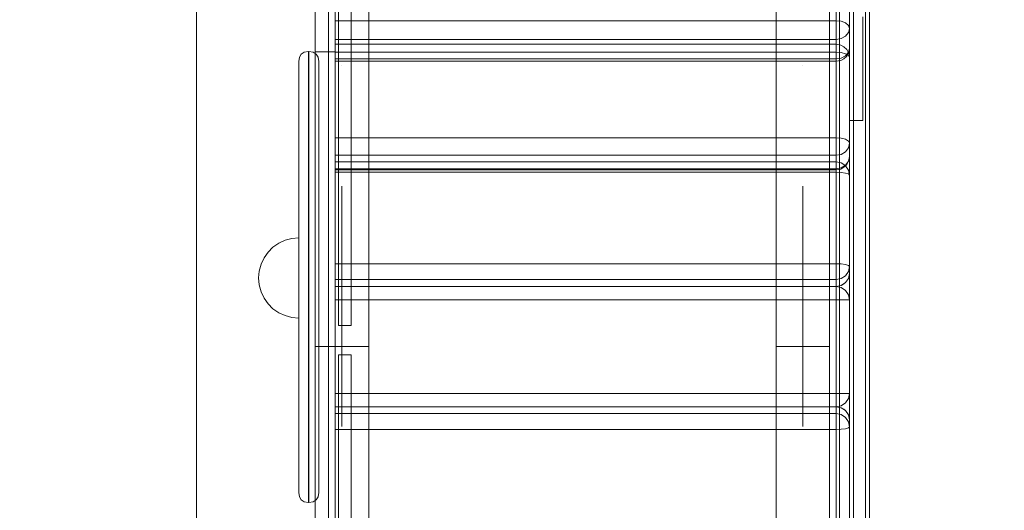
# Model space of a CAD drawing. Units: millimetres. Extents: x 14544 to 21850, y -200 to 5011.
# Drawn here: x 19062 to 19799, y 1828 to 2195 of the extents above; entities that cross this region are included whole.
import ezdxf

# ---------------------------------------------------------------- set-up
doc = ezdxf.new("R2010")
doc.units = ezdxf.units.MM
doc.header["$MEASUREMENT"] = 0
for name, pattern in [('Krawędzie ukryte', [170, 120, -50]), ('Kropki i Kreski', [360, 180, -90, 0, -90]), ('Wipeout_Contour', [1000, 0, -1000])]:
    doc.linetypes.add(name, pattern=pattern)
doc.layers.add('STREFA', color=7, linetype='Continuous')
doc.layers.add('STREFA_Nr_pióra__7', color=7, linetype='Continuous', lineweight=18)
doc.layers.add('ZESTAW_Nr_pióra__7', color=7, linetype='Continuous', lineweight=18)
doc.styles.add('GENERATED_STYLE_1', font='txt')
doc.dimstyles.new('GENERATED_STYLE__1', dxfattribs={"dimtxt": 250, "dimasz": 137.681159, "dimexe": 0.18, "dimexo": 0, "dimgap": 0.09, "dimtad": 1, "dimtih": 1, "dimtoh": 1, "dimdec": 0, "dimlfac": 0.1, "dimzin": 0, "dimdsep": 46, "dimtxsty": 'GENERATED_STYLE_1', "dimblk": 'ARROWHEAD_5', "dimblk1": 'ARROWHEAD_5', "dimblk2": 'ARROWHEAD_5', "dimcen": 0.09, "dimclrd": 7, "dimclre": 7, "dimclrt": 7, "dimazin": 0, "dimtfac": 1, "dimtdec": 4, "dimtmove": 0, "dimatfit": 3, "dimfxl": 0, "dimtolj": 1, "dimtzin": 0, "dimarcsym": 0})
doc.dimstyles.new('GENERATED_STYLE__2', dxfattribs={"dimtxt": 250, "dimasz": 137.681159, "dimexe": 0.18, "dimexo": 0, "dimgap": 0.09, "dimtad": 1, "dimdec": 0, "dimlfac": 0.1, "dimzin": 0, "dimdsep": 46, "dimtxsty": 'GENERATED_STYLE_1', "dimblk": 'ARROWHEAD_5', "dimblk1": 'ARROWHEAD_5', "dimblk2": 'ARROWHEAD_5', "dimcen": 0.09, "dimclrd": 7, "dimclre": 7, "dimclrt": 7, "dimazin": 0, "dimtfac": 1, "dimtdec": 4, "dimtmove": 0, "dimatfit": 3, "dimfxl": 0, "dimtolj": 1, "dimtzin": 0, "dimarcsym": 0})

# ---------------------------------------------------------------- blocks, each defined once
blk = doc.blocks.new('*D1')
at = {"layer": 'STREFA_Nr_pióra__7', "linetype": 'Continuous'}
for points in [[(14544.18, 4632.52), (14684.13, 4595.02), (14684.13, 4670.02)], [(21212.98, 4632.52), (21073.03, 4670.02), (21073.03, 4595.02)]]:
    blk.add_hatch(color=256, dxfattribs=at).paths.add_polyline_path(points)
for p, q in [((14544.18, 4496.65), (14544.18, 4768.39)), ((21212.98, 4496.65), (21212.98, 4768.39)), ((14544.18, 4632.52), (14684.13, 4670.02)), ((14684.13, 4670.02), (14684.13, 4595.02)), ((21212.98, 4632.52), (21073.03, 4670.02)), ((21073.03, 4595.02), (21073.03, 4670.02)), ((14544.18, 4632.52), (14684.13, 4595.02)), ((14684.13, 4632.52), (21073.03, 4632.52)), ((21212.98, 4632.52), (21073.03, 4595.02))]:
    blk.add_line(p, q, dxfattribs=at)
at = {"color": 254, "linetype": 'Wipeout_Contour', "lineweight": 0, "ltscale": 74057.619796}
blk.add_wipeout([(17569.01, 4657.52), (18188.15, 4657.52), (18188.15, 4957.52), (17569.01, 4957.52)], dxfattribs=at).dxf.layer = 'STREFA'
at = {"layer": 'STREFA_Nr_pióra__7', "insert": (17594.01, 4682.52), "char_height": 250, "attachment_point": 7, "style": 'GENERATED_STYLE_1'}
blk.add_mtext('\\A1;{\\fArial|b0|i0|c238|p38;667}', dxfattribs=at)
blk = doc.blocks.new('ARROWHEAD_5')
at = {"color": 0, "linetype": 'Continuous', "lineweight": 0}
blk.add_line((0, 0), (-1, 0), dxfattribs=at)
blk.add_solid([(-1, 0.2679), (0, 0), (-1, -0.2679), (-1, 0.2679)], dxfattribs=at)
blk = doc.blocks.new('*D3')
at = {"layer": 'STREFA_Nr_pióra__7', "linetype": 'Continuous'}
for points in [[(21714.14, 4085.13), (21676.64, 3945.17), (21751.64, 3945.17)], [(21714.14, -199.95), (21751.64, -59.99), (21676.64, -59.99)]]:
    blk.add_hatch(color=256, dxfattribs=at).paths.add_polyline_path(points)
for p, q in [((21850.01, 4085.13), (21578.27, 4085.13)), ((21714.14, 4085.13), (21676.64, 3945.17)), ((21714.14, 4085.13), (21751.64, 3945.17)), ((21751.64, 3945.17), (21676.64, 3945.17)), ((21714.14, -59.99), (21714.14, 3945.17)), ((21714.14, -199.95), (21676.64, -59.99)), ((21676.64, -59.99), (21751.64, -59.99)), ((21714.14, -199.95), (21751.64, -59.99)), ((21850.01, -199.95), (21578.27, -199.95))]:
    blk.add_line(p, q, dxfattribs=at)
at = {"color": 254, "linetype": 'Wipeout_Contour', "lineweight": 0, "ltscale": 86515.045913}
blk.add_wipeout([(21689.14, 1633.02), (21689.14, 2252.16), (21389.14, 2252.16), (21389.14, 1633.02)], dxfattribs=at).dxf.layer = 'STREFA'
at = {"layer": 'STREFA_Nr_pióra__7', "insert": (21664.14, 1658.02), "char_height": 250, "attachment_point": 7, "rotation": 90, "style": 'GENERATED_STYLE_1'}
blk.add_mtext('\\A1;{\\fArial|b0|i0|c238|p38;429}', dxfattribs=at)

msp = doc.modelspace()

# ---------------------------------------------------------------- linework, layer by layer
at = {"layer": 'ZESTAW_Nr_pióra__7', "linetype": 'Continuous'}
for p, q in [((19194.15, 2399.99), (19194.15, 1499.99)), ((19293.15, 1499.99), (19293.15, 2400.14)), ((19293.15, 1499.99), (19293.15, 2400.14)), ((19283.15, 2370.07), (19283.15, 1530.07)), ((19283.15, 1530.07), (19283.15, 2370.07)), ((19323.15, 1530.07), (19323.15, 2370.07)), ((19323.15, 1530.07), (19323.15, 2370.07)), ((19628.15, 2370.07), (19628.15, 1530.07)), ((19628.15, 1530.07), (19628.15, 2370.07)), ((19668.15, 1530.07), (19668.15, 2370.07)), ((19668.15, 1530.07), (19668.15, 2370.07)), ((19194.15, 2309.99), (19194.15, 1589.99)), ((19283.15, 1589.99), (19283.15, 2309.99)), ((19283.15, 2200.71), (19283.15, 2170.71)), ((19298.1, 2200.71), (19298.1, 2170.71)), ((19683.15, 2194.35), (19683.15, 2196.86)), ((19683.15, 2191.84), (19683.15, 2194.35)), ((19683.15, 2189.34), (19683.15, 2191.84)), ((19693.15, 2194.35), (19693.15, 2196.86)), ((19693.15, 2191.84), (19693.15, 2194.35)), ((19693.15, 2189.34), (19693.15, 2191.84)), ((19683.15, 2186.85), (19683.15, 2189.34)), ((19683.15, 2184.38), (19683.15, 2186.85)), ((19683.15, 2181.92), (19683.15, 2184.38)), ((19693.15, 2186.85), (19693.15, 2189.34)), ((19693.15, 2184.38), (19693.15, 2186.85)), ((19693.15, 2181.92), (19693.15, 2184.38)), ((19683.15, 2179.47), (19683.15, 2181.92)), ((19683.15, 2177.05), (19683.15, 2179.47)), ((19683.15, 2174.65), (19683.15, 2177.05)), ((19693.15, 2179.47), (19693.15, 2181.92)), ((19693.15, 2177.05), (19693.15, 2179.47)), ((19693.15, 2174.65), (19693.15, 2177.05)), ((19272.62, 2168.99), (19271.22, 2166.68)), ((19272.62, 2168.99), (19274.93, 2170.39)), ((19274.93, 2170.39), (19278.17, 2170.87)), ((19278.17, 2170.87), (19278.32, 2170.87)), ((19278.17, 2165.75), (19278.17, 2170.87)), ((19278.32, 2170.87), (19281.56, 2170.39)), ((19278.32, 2165.75), (19278.32, 2170.87)), ((19281.56, 2170.39), (19283.88, 2168.99)), ((19283.15, 2170.71), (19298.1, 2170.71)), ((19283.15, 2170.71), (19283.15, 1560.92)), ((19283.88, 2168.99), (19285.27, 2166.68)), ((19298.1, 2170.71), (19298.1, 1560.92)), ((19683.15, 2172.27), (19683.15, 2174.65)), ((19683.15, 2169.92), (19683.15, 2172.27)), ((19683.15, 2167.6), (19683.15, 2169.92)), ((19693.15, 2172.27), (19693.15, 2174.65)), ((19693.15, 2169.92), (19693.15, 2172.27)), ((19693.15, 2167.6), (19693.15, 2169.92)), ((19271.22, 2166.68), (19270.75, 2163.45)), ((19270.75, 2163.45), (19270.75, 2158.55)), ((19278.17, 2155.65), (19278.17, 2165.75)), ((19278.32, 2155.65), (19278.32, 2165.75)), ((19285.27, 2166.68), (19285.75, 2163.45)), ((19285.75, 2163.45), (19285.75, 2158.55)), ((19683.15, 2165.31), (19683.15, 2167.6)), ((19683.15, 2163.05), (19683.15, 2165.31)), ((19683.15, 2160.83), (19683.15, 2163.05)), ((19683.15, 2158.64), (19683.15, 2160.83)), ((19693.15, 2165.31), (19693.15, 2167.6)), ((19693.15, 2163.05), (19693.15, 2165.31)), ((19693.15, 2160.83), (19693.15, 2163.05)), ((19693.15, 2158.64), (19693.15, 2160.83)), ((19270.75, 2158.55), (19270.75, 2148.9)), ((19278.17, 2140.9), (19278.17, 2155.65)), ((19278.32, 2140.9), (19278.32, 2155.65)), ((19285.75, 2158.55), (19285.75, 2148.9)), ((19683.15, 2156.5), (19683.15, 2158.64)), ((19683.15, 2154.4), (19683.15, 2156.5)), ((19683.15, 2152.35), (19683.15, 2154.4)), ((19693.15, 2156.5), (19693.15, 2158.64)), ((19693.15, 2154.4), (19693.15, 2156.5)), ((19693.15, 2152.35), (19693.15, 2154.4)), ((19270.75, 2148.9), (19270.75, 2134.79)), ((19285.75, 2148.9), (19285.75, 2134.79)), ((19683.15, 2150.34), (19683.15, 2152.35)), ((19683.15, 2148.37), (19683.15, 2150.34)), ((19683.15, 2146.46), (19683.15, 2148.37)), ((19683.15, 2144.6), (19683.15, 2146.46)), ((19693.15, 2150.34), (19693.15, 2152.35)), ((19693.15, 2148.37), (19693.15, 2150.34)), ((19693.15, 2146.46), (19693.15, 2148.37)), ((19693.15, 2144.6), (19693.15, 2146.46)), ((19278.17, 2121.92), (19278.17, 2140.9)), ((19278.32, 2121.92), (19278.32, 2140.9)), ((19683.15, 2142.8), (19683.15, 2144.6)), ((19683.15, 2141.05), (19683.15, 2142.8)), ((19683.15, 2139.36), (19683.15, 2141.05)), ((19683.15, 2137.73), (19683.15, 2139.36)), ((19693.15, 2142.8), (19693.15, 2144.6)), ((19693.15, 2141.05), (19693.15, 2142.8)), ((19693.15, 2139.36), (19693.15, 2141.05)), ((19693.15, 2137.73), (19693.15, 2139.36)), ((19270.75, 2134.79), (19270.75, 2116.65)), ((19285.75, 2134.79), (19285.75, 2116.65)), ((19683.15, 2136.16), (19683.15, 2137.73)), ((19683.15, 2134.65), (19683.15, 2136.16)), ((19683.15, 2133.2), (19683.15, 2134.65)), ((19683.15, 2131.82), (19683.15, 2133.2)), ((19683.15, 2130.51), (19683.15, 2131.82)), ((19693.15, 2136.16), (19693.15, 2137.73)), ((19693.15, 2134.65), (19693.15, 2136.16)), ((19693.15, 2133.2), (19693.15, 2134.65)), ((19693.15, 2131.82), (19693.15, 2133.2)), ((19693.15, 2130.51), (19693.15, 2131.82)), ((19683.15, 2129.26), (19683.15, 2130.51)), ((19683.15, 2128.09), (19683.15, 2129.26)), ((19683.15, 2126.98), (19683.15, 2128.09)), ((19683.15, 2125.95), (19683.15, 2126.98)), ((19683.15, 2124.99), (19683.15, 2125.95)), ((19683.15, 2124.1), (19683.15, 2124.99)), ((19683.15, 2123.28), (19683.15, 2124.1)), ((19693.15, 2129.26), (19693.15, 2130.51)), ((19693.15, 2128.09), (19693.15, 2129.26)), ((19693.15, 2126.98), (19693.15, 2128.09)), ((19693.15, 2125.95), (19693.15, 2126.98)), ((19693.15, 2124.99), (19693.15, 2125.95)), ((19693.15, 2124.1), (19693.15, 2124.99)), ((19693.15, 2123.28), (19693.15, 2124.1)), ((19270.75, 2116.65), (19270.75, 2095.04)), ((19278.17, 2099.31), (19278.17, 2121.92)), ((19278.32, 2099.31), (19278.32, 2121.92)), ((19285.75, 2116.65), (19285.75, 2095.04)), ((19683.15, 2122.54), (19683.15, 2123.28)), ((19683.15, 2121.88), (19683.15, 2122.54)), ((19683.15, 2121.29), (19683.15, 2121.88)), ((19683.15, 2120.79), (19683.15, 2121.29)), ((19683.15, 2120.35), (19683.15, 2120.79)), ((19683.15, 2120), (19683.15, 2120.35)), ((19683.15, 2119.72), (19683.15, 2120)), ((19683.15, 2119.53), (19683.15, 2119.72)), ((19683.15, 2119.41), (19683.15, 2119.53)), ((19683.15, 2119.37), (19683.15, 2119.41)), ((19693.15, 2119.37), (19683.15, 2119.37)), ((19693.15, 2122.54), (19693.15, 2123.28)), ((19693.15, 2121.88), (19693.15, 2122.54)), ((19693.15, 2121.29), (19693.15, 2121.88)), ((19693.15, 2120.79), (19693.15, 2121.29)), ((19693.15, 2120.35), (19693.15, 2120.79)), ((19693.15, 2120), (19693.15, 2120.35)), ((19693.15, 2119.72), (19693.15, 2120)), ((19693.15, 2119.53), (19693.15, 2119.72)), ((19693.15, 2119.41), (19693.15, 2119.53)), ((19693.15, 2119.37), (19693.15, 2119.41)), ((19270.75, 2095.04), (19270.75, 2070.6)), ((19278.17, 2073.75), (19278.17, 2099.31)), ((19278.32, 2073.75), (19278.32, 2099.31)), ((19285.75, 2095.04), (19285.75, 2070.6)), ((19278.17, 2046.01), (19278.17, 2073.75)), ((19278.32, 2046.01), (19278.32, 2073.75)), ((19270.75, 2070.6), (19270.75, 2044.09)), ((19285.75, 2070.6), (19285.75, 2044.09)), ((19270.75, 2044.09), (19270.75, 2016.3)), ((19278.17, 2016.95), (19278.17, 2046.01)), ((19278.32, 2016.95), (19278.32, 2046.01)), ((19285.75, 2044.09), (19285.75, 2016.3)), ((19255.75, 2027.41), (19260.49, 2029.62)), ((19260.49, 2029.62), (19265.54, 2030.97)), ((19265.54, 2030.97), (19270.75, 2031.43)), ((19270.75, 2030.97), (19270.75, 2031.43)), ((19270.75, 2029.62), (19270.75, 2030.97)), ((19270.75, 2027.41), (19270.75, 2029.62)), ((19244.77, 2016.43), (19247.77, 2020.71)), ((19247.77, 2020.71), (19251.46, 2024.41)), ((19251.46, 2024.41), (19255.75, 2027.41)), ((19270.75, 2024.41), (19270.75, 2027.41)), ((19270.75, 2020.71), (19270.75, 2024.41)), ((19270.75, 2016.43), (19270.75, 2020.71)), ((19242.56, 2011.69), (19244.77, 2016.43)), ((19270.75, 2011.69), (19270.75, 2016.43)), ((19270.75, 2016.3), (19270.75, 1988.08)), ((19278.17, 1987.43), (19278.17, 2016.95)), ((19278.32, 1987.43), (19278.32, 2016.95)), ((19285.75, 2016.3), (19285.75, 1988.08)), ((19240.75, 2001.43), (19241.2, 2006.64)), ((19241.2, 2006.64), (19242.56, 2011.69)), ((19270.75, 2006.64), (19270.75, 2011.69)), ((19270.75, 2001.43), (19270.75, 2006.64)), ((19240.75, 2001.43), (19241.2, 1996.22)), ((19270.75, 1996.22), (19270.75, 2001.43)), ((19241.2, 1996.22), (19242.56, 1991.17)), ((19242.56, 1991.17), (19244.77, 1986.43)), ((19270.75, 1991.17), (19270.75, 1996.22)), ((19270.75, 1986.43), (19270.75, 1991.17)), ((19244.77, 1986.43), (19247.77, 1982.15)), ((19270.75, 1988.08), (19270.75, 1960.29)), ((19270.75, 1982.15), (19270.75, 1986.43)), ((19278.17, 1958.36), (19278.17, 1987.43)), ((19278.32, 1958.36), (19278.32, 1987.43)), ((19285.75, 1988.08), (19285.75, 1960.29)), ((19247.77, 1982.15), (19251.46, 1978.45)), ((19251.46, 1978.45), (19255.75, 1975.45)), ((19270.75, 1978.45), (19270.75, 1982.15)), ((19270.75, 1975.45), (19270.75, 1978.45)), ((19255.75, 1975.45), (19260.49, 1973.24)), ((19260.49, 1973.24), (19265.54, 1971.89)), ((19265.54, 1971.89), (19270.75, 1971.43)), ((19270.75, 1973.24), (19270.75, 1975.45)), ((19270.75, 1971.89), (19270.75, 1973.24)), ((19270.75, 1971.43), (19270.75, 1971.89)), ((19270.75, 1960.29), (19270.75, 1933.77)), ((19278.17, 1930.63), (19278.17, 1958.36)), ((19278.32, 1930.63), (19278.32, 1958.36)), ((19285.75, 1960.29), (19285.75, 1933.77)), ((19270.75, 1933.77), (19270.75, 1909.34)), ((19285.75, 1933.77), (19285.75, 1909.34)), ((19278.17, 1905.06), (19278.17, 1930.63)), ((19278.32, 1905.06), (19278.32, 1930.63)), ((19270.75, 1909.34), (19270.75, 1887.72)), ((19278.17, 1882.45), (19278.17, 1905.06)), ((19278.32, 1882.45), (19278.32, 1905.06)), ((19285.75, 1909.34), (19285.75, 1887.72)), ((19270.75, 1887.72), (19270.75, 1869.58)), ((19285.75, 1887.72), (19285.75, 1869.58)), ((19278.17, 1863.48), (19278.17, 1882.45)), ((19278.32, 1863.48), (19278.32, 1882.45)), ((19270.75, 1869.58), (19270.75, 1855.47)), ((19285.75, 1869.58), (19285.75, 1855.47)), ((19278.17, 1848.72), (19278.17, 1863.48)), ((19278.32, 1848.72), (19278.32, 1863.48)), ((19270.75, 1855.47), (19270.75, 1845.82)), ((19285.75, 1855.47), (19285.75, 1845.82)), ((19270.75, 1845.82), (19270.75, 1840.92)), ((19278.17, 1838.63), (19278.17, 1848.72)), ((19278.32, 1838.63), (19278.32, 1848.72)), ((19285.75, 1845.82), (19285.75, 1840.92)), ((19270.75, 1840.92), (19271.22, 1837.7)), ((19271.22, 1837.7), (19272.62, 1835.38)), ((19278.17, 1833.5), (19278.17, 1838.63)), ((19278.32, 1833.5), (19278.32, 1838.63)), ((19285.27, 1837.7), (19283.88, 1835.38)), ((19285.75, 1840.92), (19285.27, 1837.7)), ((19272.62, 1835.38), (19274.93, 1833.99)), ((19274.93, 1833.99), (19278.17, 1833.5)), ((19278.17, 1833.5), (19278.32, 1833.5)), ((19278.32, 1833.5), (19281.56, 1833.99)), ((19281.56, 1833.99), (19283.88, 1835.38))]:
    msp.add_line(p, q, dxfattribs=at)
at = {"layer": 'ZESTAW_Nr_pióra__7', "linetype": 'Krawędzie ukryte'}
msp.add_line((19283.15, 1499.99), (19283.15, 2400.14), dxfattribs=at)
at = {"layer": 'ZESTAW_Nr_pióra__7', "linetype": 'Kropki i Kreski'}
for p, q in [((19303.15, 1530.07), (19303.15, 2370.07)), ((19648.15, 1530.07), (19648.15, 2370.07)), ((19283.15, 1950.07), (19323.15, 1950.07)), ((19628.15, 1950.07), (19668.15, 1950.07))]:
    msp.add_line(p, q, dxfattribs=at)
at = {"layer": 'ZESTAW_Nr_pióra__7', "linetype": 'Continuous', "flags": 128}
for points in [[(19684.03, 2415.57), (19683.15, 2413.45), (19683.15, 1486.69), (19684.03, 1484.57)], [(19686.15, 1483.69), (19686.15, 1484.57), (19686.15, 1486.69), (19686.15, 2413.45), (19686.15, 2415.57), (19686.15, 2416.45)], [(19695.15, 2416.45), (19695.15, 2415.57), (19695.15, 2413.45), (19695.15, 1486.69), (19695.15, 1484.57), (19695.15, 1483.69)], [(19697.27, 2415.57), (19698.15, 2413.45), (19698.15, 1486.69), (19697.27, 1484.57)], [(19670.02, 1531.94), (19668.62, 1534.25), (19668.15, 1537.48), (19668.15, 1547.63), (19668.15, 1567.69), (19668.15, 1597.17), (19668.15, 1635.34), (19668.15, 1681.25), (19668.15, 1733.78), (19668.15, 1791.64), (19668.15, 1853.4), (19668.15, 1917.54), (19668.15, 1982.49), (19668.15, 2046.63), (19668.15, 2108.39), (19668.15, 2166.26), (19668.15, 2218.8), (19668.15, 2264.73), (19668.15, 2302.91), (19668.15, 2332.4), (19668.15, 2352.47), (19668.15, 2362.64), (19668.62, 2365.87), (19670.02, 2368.18)], [(19675.57, 2370.06), (19675.57, 2359.71), (19675.57, 2339.27), (19675.57, 2309.25), (19675.57, 2270.39), (19675.57, 2223.64), (19675.57, 2170.15), (19675.57, 2111.24), (19675.57, 2048.37), (19675.57, 1983.07), (19675.57, 1916.96), (19675.57, 1851.66), (19675.57, 1788.79), (19675.57, 1729.89), (19675.57, 1676.41), (19675.57, 1629.67), (19675.57, 1590.82), (19675.57, 1560.82), (19675.57, 1540.4), (19675.57, 1530.06)], [(19675.73, 2370.06), (19675.73, 2359.71), (19675.73, 2339.27), (19675.73, 2309.25), (19675.73, 2270.39), (19675.73, 2223.64), (19675.73, 2170.15), (19675.73, 2111.24), (19675.73, 2048.37), (19675.73, 1983.07), (19675.73, 1916.96), (19675.73, 1851.66), (19675.73, 1788.79), (19675.73, 1729.89), (19675.73, 1676.41), (19675.73, 1629.67), (19675.73, 1590.82), (19675.73, 1560.82), (19675.73, 1540.4), (19675.73, 1530.06)], [(19683.15, 1791.64), (19683.15, 1853.4), (19683.15, 1917.54), (19683.15, 1982.49), (19683.15, 2046.63), (19683.15, 2108.39), (19683.15, 2166.26), (19683.15, 2218.8), (19683.15, 2264.73), (19683.15, 2302.91), (19683.15, 2332.4), (19683.15, 2352.47), (19683.15, 2362.64), (19683.15, 2362.65), (19682.68, 2365.87), (19681.28, 2368.18)], [(19300.5, 1965.77), (19300.5, 1966.99), (19300.5, 1969.38), (19300.5, 1972.88), (19300.5, 1977.38), (19300.5, 1982.74), (19300.5, 1988.8), (19300.5, 1995.38), (19300.5, 2002.27), (19300.5, 2005.77), (19300.5, 2245.77), (19300.5, 2249.27), (19300.5, 2256.16), (19300.5, 2262.74), (19300.5, 2268.8), (19300.5, 2274.16), (19300.5, 2278.66), (19300.5, 2282.16), (19300.5, 2284.56), (19300.5, 2285.77)], [(19310.1, 1965.77), (19310.1, 1966.99), (19310.1, 1969.38), (19310.1, 1972.88), (19310.1, 1977.38), (19310.1, 1982.74), (19310.1, 1988.8), (19310.1, 1995.38), (19310.1, 2002.27), (19310.1, 2005.77), (19310.1, 2245.77), (19310.1, 2249.27), (19310.1, 2256.16), (19310.1, 2262.74), (19310.1, 2268.8), (19310.1, 2274.16), (19310.1, 2278.66), (19310.1, 2282.16), (19310.1, 2284.56), (19310.1, 2285.77)], [(19298.1, 2254.76), (19673.15, 2254.76), (19676.7, 2254.24), (19679.05, 2252.93), (19681.1, 2250.99), (19682.39, 2247.99), (19683.15, 2244.89), (19683.15, 2188.15), (19683.15, 2173.51), (19682.39, 2170.41), (19681.1, 2167.4), (19679.05, 2165.47), (19676.7, 2164.15), (19673.15, 2163.64), (19298.1, 2163.64)], [(19298.1, 2163.64), (19298.1, 2163.78), (19298.1, 2165.4), (19298.1, 2180.04), (19298.1, 2182.9), (19298.1, 2186.56), (19298.1, 2190.46), (19298.1, 2194), (19298.1, 2250.75), (19298.1, 2253.4), (19298.1, 2254.76)], [(19673.15, 2254.76), (19673.15, 2253.4), (19673.15, 2250.75), (19673.15, 2194), (19673.15, 2190.46), (19673.15, 2186.56), (19673.15, 2182.9), (19673.15, 2180.04), (19673.15, 2165.4), (19673.15, 2163.78), (19673.15, 2163.64)], [(19682.39, 2190.39), (19680.22, 2192.29), (19676.98, 2193.56), (19673.15, 2194), (19298.1, 2194)], [(19682.39, 2190.39), (19683.15, 2188.15)], [(19298.1, 2180.04), (19673.15, 2180.04), (19676.98, 2180.66), (19680.22, 2182.42), (19682.39, 2185.05)], [(19682.39, 2185.05), (19683.15, 2188.15)], [(19298.1, 2176.38), (19673.15, 2176.38), (19676.7, 2175.67), (19679.06, 2174.34), (19681.1, 2172.36), (19682.39, 2169.89), (19683.15, 2166.39), (19683.15, 2102.39), (19682.39, 2098.89), (19680.22, 2095.92), (19676.98, 2093.94), (19673.15, 2093.25), (19298.1, 2093.25)], [(19298.1, 2082.26), (19298.1, 2083.12), (19298.1, 2093.25), (19298.1, 2095.49), (19298.1, 2098.79), (19298.1, 2102.63), (19298.1, 2106.44), (19298.1, 2170.44), (19298.1, 2173.63), (19298.1, 2175.72), (19298.1, 2176.38)], [(19673.15, 2176.38), (19673.15, 2175.72), (19673.15, 2173.63), (19673.15, 2170.44), (19673.15, 2106.44), (19673.15, 2102.63), (19673.15, 2098.79), (19673.15, 2095.49), (19673.15, 2093.25), (19673.15, 2083.12), (19673.15, 2082.26)], [(19298.1, 2170.44), (19673.15, 2170.44), (19676.98, 2170.13), (19680.22, 2169.25), (19682.39, 2167.94)], [(19682.39, 2170.41), (19680.22, 2167.78), (19676.98, 2166.02), (19673.15, 2165.4), (19298.1, 2165.4)], [(19682.39, 2167.94), (19683.15, 2166.39)], [(19682.39, 2103.94), (19680.22, 2105.25), (19676.98, 2106.13), (19673.15, 2106.44), (19298.1, 2106.44)], [(19683.15, 2102.39), (19683.15, 2092.26), (19682.39, 2088.76), (19681.1, 2086.28), (19679.06, 2084.31), (19676.7, 2082.98), (19673.15, 2082.26), (19298.1, 2082.26)], [(19682.39, 2103.94), (19683.15, 2102.39)], [(19682.39, 2088.76), (19680.22, 2085.8), (19676.98, 2083.81), (19673.15, 2083.12), (19298.1, 2083.12)], [(19298.1, 1995.07), (19673.15, 1995.02), (19676.98, 1995.81), (19679.06, 1996.97), (19680.22, 1997.93), (19682.39, 2001.11), (19683.15, 2004.85), (19683.15, 2010.03), (19683.15, 2078.51), (19682.39, 2082.25), (19680.22, 2085.43), (19679.06, 2086.39), (19676.98, 2087.55), (19673.15, 2088.34), (19298.1, 2088.34)], [(19298.1, 1995.02), (19298.1, 1995.07), (19298.1, 2000.24), (19298.1, 2001.78), (19298.1, 2004.57), (19298.1, 2008.2), (19298.1, 2012.1), (19298.1, 2080.58), (19298.1, 2084.17), (19298.1, 2086.89), (19298.1, 2088.34)], [(19673.15, 2088.34), (19673.15, 2086.89), (19673.15, 2084.17), (19673.15, 2080.58), (19673.15, 2012.1), (19673.15, 2008.2), (19673.15, 2004.57), (19673.15, 2001.78), (19673.15, 2000.24), (19673.15, 1995.07), (19673.15, 1995.02)], [(19298.1, 2080.58), (19673.15, 2080.58), (19676.98, 2080.42), (19680.22, 2079.97), (19682.39, 2079.3)], [(19682.39, 2079.3), (19683.15, 2078.51)], [(19682.39, 2010.82), (19680.22, 2011.49), (19676.98, 2011.94), (19673.15, 2012.1), (19298.1, 2012.1)], [(19298.1, 2000.24), (19673.15, 2000.24), (19676.98, 2000.99), (19680.22, 2003.11), (19682.39, 2006.28), (19683.15, 2010.03)], [(19682.39, 2010.82), (19683.15, 2010.03)], [(19680.22, 1997.93), (19676.98, 1995.81), (19673.15, 1995.07), (19298.1, 1995.02)], [(19298.1, 1905.07), (19673.15, 1905.07), (19676.98, 1905.83), (19680.22, 1908), (19682.39, 1911.24), (19683.15, 1915.07), (19683.15, 1985.07), (19682.39, 1988.89), (19680.22, 1992.14), (19676.98, 1994.31), (19673.15, 1995.07), (19298.1, 1995.07)], [(19298.1, 1905.07), (19298.1, 1905.83), (19298.1, 1908), (19298.1, 1911.24), (19298.1, 1915.07), (19298.1, 1985.07), (19298.1, 1988.89), (19298.1, 1992.14), (19298.1, 1994.31), (19298.1, 1995.07)], [(19298.1, 1995.06), (19673.15, 1995.06), (19676.98, 1994.3), (19680.22, 1992.13), (19682.39, 1988.89), (19683.15, 1985.06), (19683.15, 1915.06), (19682.39, 1911.24), (19680.22, 1907.99), (19676.98, 1905.82), (19673.15, 1905.06), (19298.1, 1905.06)], [(19298.1, 1995.06), (19298.1, 1994.3), (19298.1, 1992.13), (19298.1, 1988.89), (19298.1, 1985.06), (19298.1, 1915.06), (19298.1, 1911.24), (19298.1, 1907.99), (19298.1, 1905.82), (19298.1, 1905.06)], [(19673.15, 1995.07), (19673.15, 1994.31), (19673.15, 1992.14), (19673.15, 1988.89), (19673.15, 1985.07), (19673.15, 1915.07), (19673.15, 1911.24), (19673.15, 1908), (19673.15, 1905.83), (19673.15, 1905.07)], [(19673.15, 1905.06), (19673.15, 1905.82), (19673.15, 1907.99), (19673.15, 1911.24), (19673.15, 1915.06), (19673.15, 1985.06), (19673.15, 1988.89), (19673.15, 1992.13), (19673.15, 1994.3), (19673.15, 1995.06)], [(19298.1, 1985.07), (19673.15, 1985.07), (19676.98, 1985.07), (19680.22, 1985.07), (19682.39, 1985.07), (19683.15, 1985.07)], [(19298.1, 1985.06), (19673.15, 1985.06), (19676.98, 1985.06), (19680.22, 1985.06), (19682.39, 1985.06), (19683.15, 1985.06)], [(19300.5, 1965.77), (19310.1, 1965.77)], [(19300.5, 1943.82), (19300.5, 1942.6), (19300.5, 1940.21), (19300.5, 1936.71), (19300.5, 1932.21), (19300.5, 1926.85), (19300.5, 1920.79), (19300.5, 1914.21), (19300.5, 1907.32), (19300.5, 1903.82), (19300.5, 1663.82), (19300.5, 1660.32), (19300.5, 1653.43), (19300.5, 1646.85), (19300.5, 1640.79), (19300.5, 1635.43), (19300.5, 1630.93), (19300.5, 1627.43), (19300.5, 1625.03), (19300.5, 1623.82)], [(19300.5, 1943.82), (19310.1, 1943.82)], [(19310.1, 1943.82), (19310.1, 1942.6), (19310.1, 1940.21), (19310.1, 1936.71), (19310.1, 1932.21), (19310.1, 1926.85), (19310.1, 1920.79), (19310.1, 1914.21), (19310.1, 1907.32), (19310.1, 1903.82), (19310.1, 1663.82), (19310.1, 1660.32), (19310.1, 1653.43), (19310.1, 1646.85), (19310.1, 1640.79), (19310.1, 1635.43), (19310.1, 1630.93), (19310.1, 1627.43), (19310.1, 1625.03), (19310.1, 1623.82)], [(19298.1, 1915.07), (19673.15, 1915.07), (19676.98, 1915.07), (19680.22, 1915.07), (19682.39, 1915.07), (19683.15, 1915.07)], [(19298.1, 1915.06), (19673.15, 1915.06), (19676.98, 1915.06), (19680.22, 1915.06), (19682.39, 1915.06), (19683.15, 1915.06)], [(19683.15, 1890.1), (19683.15, 1895.28), (19682.39, 1899.02), (19680.22, 1902.2), (19679.06, 1903.16), (19676.98, 1904.32), (19673.15, 1905.11), (19298.1, 1905.06)], [(19680.22, 1902.2), (19676.98, 1904.32), (19673.15, 1905.06), (19298.1, 1905.11)], [(19298.1, 1905.11), (19298.1, 1905.06), (19298.1, 1899.89), (19298.1, 1898.35), (19298.1, 1895.56), (19298.1, 1891.94), (19298.1, 1888.03), (19298.1, 1819.55), (19298.1, 1815.96), (19298.1, 1813.24), (19298.1, 1811.79)], [(19673.15, 1811.79), (19673.15, 1813.24), (19673.15, 1815.96), (19673.15, 1819.55), (19673.15, 1888.03), (19673.15, 1891.94), (19673.15, 1895.56), (19673.15, 1898.35), (19673.15, 1899.89), (19673.15, 1905.06), (19673.15, 1905.11)], [(19298.1, 1899.89), (19673.15, 1899.89), (19676.98, 1899.14), (19680.22, 1897.02), (19682.39, 1893.85), (19683.15, 1890.1), (19683.15, 1821.62), (19682.39, 1817.88), (19680.22, 1814.7), (19679.06, 1813.74), (19676.98, 1812.58), (19673.15, 1811.79), (19298.1, 1811.79)], [(19682.39, 1889.31), (19680.22, 1888.64), (19676.98, 1888.19), (19673.15, 1888.03), (19298.1, 1888.03)], [(19682.39, 1889.31), (19683.15, 1890.1)]]:
    msp.add_lwpolyline(points, dxfattribs=at)

# ---------------------------------------------------------------- next in the draw order: dimensions: what is measured, and where the dimension line sits
at = {"layer": 'STREFA', "linetype": 'Continuous'}
dim = msp.add_linear_dim(base=(21212.98, 4632.52), p1=(14544.18, 2081.12), p2=(21212.98, 2081.12), dimstyle='GENERATED_STYLE__1', dxfattribs=at)
dim.commit()
dim.dimension.update_dxf_attribs({"geometry": '*D1', "text_midpoint": (17878.58, 4807.52), "dimtype": 160})

# ---------------------------------------------------------------- next in the draw order: dimensions: what is measured, and where the dimension line sits
dim = msp.add_linear_dim(base=(21714.14, 4085.13), p1=(17767.19, -199.95), p2=(17887.75, 4085.13), angle=90, dimstyle='GENERATED_STYLE__2', dxfattribs=at)
dim.commit()
dim.dimension.update_dxf_attribs({"geometry": '*D3', "text_midpoint": (21539.14, 1942.59), "dimtype": 160, "text_rotation": 90})

doc.saveas('drawing.dxf')
